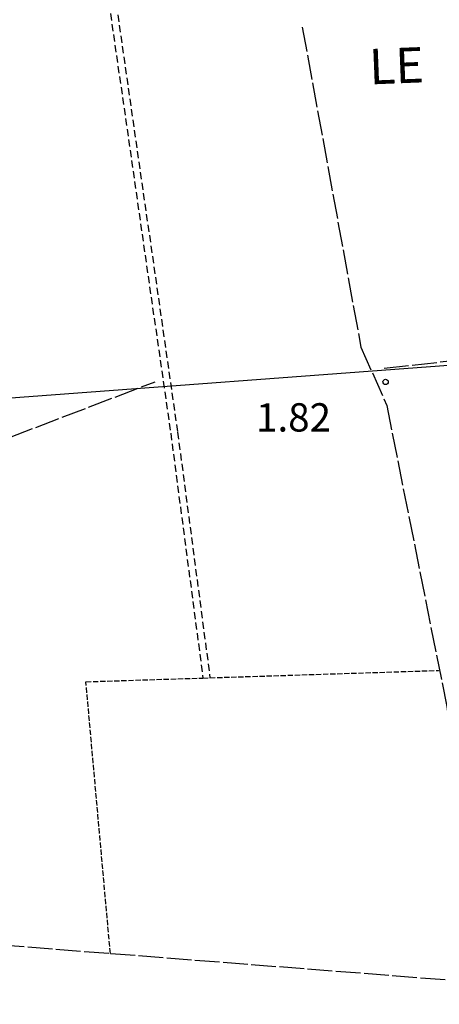
# Model space of a CAD drawing. Extents: x 1744237 to 1748551, y 5034734 to 5037867.
# Drawn here: x 1745256 to 1745374, y 5035117 to 5035395 of the extents above; entities that cross this region are included whole.
import ezdxf

# ---------------------------------------------------------------- set-up
doc = ezdxf.new("R2010")
doc.units = 0
for name, pattern in [('C', [10, 5, 5]), ('L17', [8, 7, -1]), ('L5', [2, 1.5, -0.5]), ('L7', [3, 2, -1])]:
    doc.linetypes.add(name, pattern=pattern)
for name, color, linetype in [('11A1', 1, 'C'), ('14F6', 4, 'C'), ('16A1', 1, 'C'), ('2J10', 2, 'L7'), ('4E5', 2, 'L17'), ('5A1', 2, 'L5')]:
    doc.layers.add(name, color=color, linetype=linetype)

# ---------------------------------------------------------------- blocks, each defined once
blk = doc.blocks.new('11A1')
at = {"layer": '11A1'}
blk.add_circle((0, 0), 0.75, dxfattribs=at)

msp = doc.modelspace()

# ---------------------------------------------------------------- linework, layer by layer
at = {"layer": '16A1'}
msp.add_line((1744413.39059, 5035225.81031), (1747668.5045, 5035469.20005), dxfattribs=at)
at = {"layer": '2J10'}
for points in [[(1745275.89816, 5035509.81766, 3.25), (1745287.76322, 5035438.62841, 3.36), (1745287.51926, 5035428.16983, 3.35), (1745285.13629, 5035419.69354, 3.34), (1745281.31934, 5035411.73785, 3.35), (1745300.40847, 5035278.83284, 2.43), (1745309.56962, 5035209.43919, 3)], [(1745279.28361, 5035413.09, 3.17), (1745279.2748, 5035412.05433, 3.06), (1745298.44646, 5035278.5688, 2.14), (1745307.57651, 5035209.37642, 2.7)]]:
    msp.add_polyline3d(points, dxfattribs=at)
at = {"layer": '4E5'}
msp.add_line((1745245.3523, 5035274.51666, 2.092), (1745294.05017, 5035293.14238, 2.194), dxfattribs=at)
for points in [[(1745335.69097, 5035393.36715, 1.96), (1745352.2698, 5035302.94136, 1.92), (1745359.57731, 5035286.42617, 2.14), (1745376.55934, 5035201.2968, 2.11), (1745387.31772, 5035123.21592, 1.469)], [(1745358.80646, 5035296.95028, 1.378), (1745431.38107, 5035305.05657, 1.378), (1745447.00717, 5035306.80463, 1.378)], [(1745189.60947, 5035136.64037, 1.73), (1745250.01556, 5035133.97604, 0.898), (1745281.37571, 5035131.52087, 1.032), (1745384.36084, 5035123.46119, 1.47), (1745387.31772, 5035123.21592, 1.469), (1745461.14219, 5035117.12797, 1.44)]]:
    msp.add_polyline3d(points, dxfattribs=at)
at = {"layer": '5A1'}
msp.add_polyline3d([(1745281.37571, 5035131.52087, 2.304), (1745274.47343, 5035208.3154, 2.37), (1745307.57651, 5035209.37642, 2.397), (1745309.56962, 5035209.43919, 2.398), (1745374.24397, 5035211.51288, 2.45), (1745374.24584, 5035211.59526, 2.45)], dxfattribs=at)

# ---------------------------------------------------------------- block references
at = {"layer": '11A1'}
msp.add_blockref('11A1', (1745359.25273, 5035293.07429, 1.82), dxfattribs=at)

# ---------------------------------------------------------------- texts
msp.add_text('1.82                                   ', height=8, dxfattribs=at).set_placement((1745322.60539, 5035279.05535))
at = {"layer": '14F6'}
msp.add_text('LE  BUSE                               ', height=10, rotation=362.276, dxfattribs=at).set_placement((1745354.80579, 5035377.17419))

doc.saveas('drawing.dxf')
